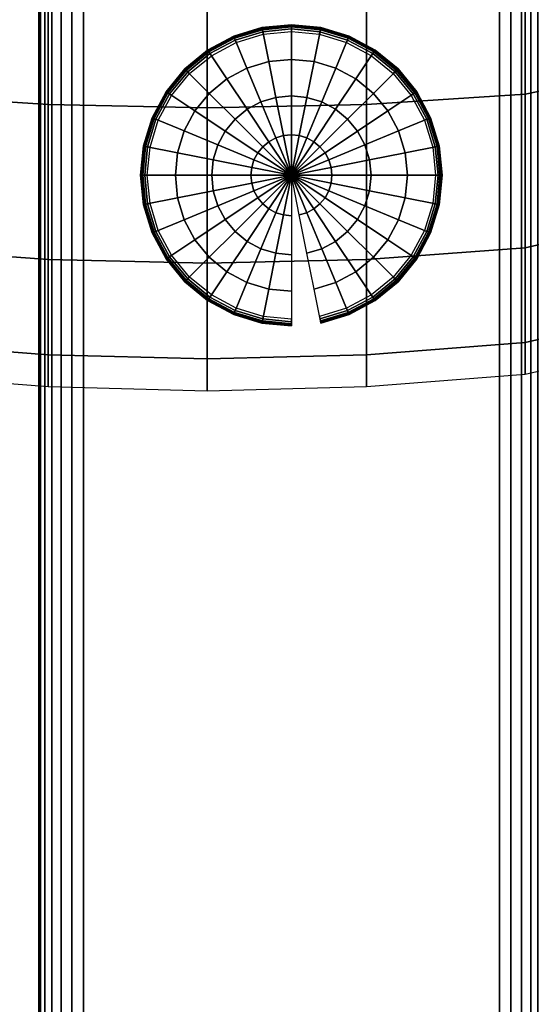
# Model space of a CAD drawing. Units: inches. Extents: x -0.2 to 60.1, y -29.7 to 0.
# Drawn here: x 6.5 to 7.3, y -6 to -4.5 of the extents above; entities that cross this region are included whole.
import ezdxf

# ---------------------------------------------------------------- set-up
doc = ezdxf.new("R2010")
doc.units = ezdxf.units.IN
doc.header["$MEASUREMENT"] = 0
for name, color, linetype in [('A-FURN-3-STORAGE-LOWER-CASTER-TREAD', 251, 'Continuous'), ('A-FURN-3-STORAGE-LOWER-METAL-FRAME', 253, 'Continuous'), ('A-FURN-3-STORAGE-LOWER-METAL-FRAME-BOLT', 253, 'Continuous'), ('A-FURN-3-STORAGE-LOWER-WOOD-SIDEPANEL-SURFACE-VERTICAL', 255, 'Continuous'), ('A-FURN-3-STORAGE-LOWER-WOOD-TOP-SURFACE-PHENOLIC', 251, 'Continuous')]:
    doc.layers.add(name, color=color, linetype=linetype)

msp = doc.modelspace()

# ---------------------------------------------------------------- linework, layer by layer
at = {"layer": 'A-FURN-3-STORAGE-LOWER-WOOD-SIDEPANEL-SURFACE-VERTICAL'}
for points in [[(6.5625, -1.7438, 6.8854), (6.5625, -21.4782, 6.8854), (6.5625, -21.4782, 33.3698), (6.5625, -1.7438, 33.3698)], [(7.3125, -1.7438, 33.3698), (6.5625, -1.7438, 33.3698), (6.5625, -21.4782, 33.3698), (7.3125, -21.4782, 33.3698)], [(6.5625, -1.7438, 6.8854), (7.3125, -1.7438, 6.8854), (7.3125, -21.4782, 6.8854), (6.5625, -21.4782, 6.8854)]]:
    msp.add_3dface(points, dxfattribs=at)
at = {"layer": 'A-FURN-3-STORAGE-LOWER-WOOD-TOP-SURFACE-PHENOLIC'}
for points in [[(0.125, -29.611, 34.4554), (60, -29.611, 34.4554), (60, -0.611, 34.4554), (0.125, -0.611, 34.4554)], [(0.125, -0.611, 33.3854), (60, -0.611, 33.3854), (60, -29.611, 33.3854), (0.125, -29.611, 33.3854)]]:
    msp.add_3dface(points, dxfattribs=at)

# ---------------------------------------------------------------- meshes
at = {"layer": 'A-FURN-3-STORAGE-LOWER-CASTER-TREAD'}
mesh = msp.add_polymesh((9, 9), dxfattribs=at)
for k, corner in enumerate([(7.325, -5.0148, 2.5049), (7.3065, -5.0271, 2.5049), (7.2849, -5.0322, 2.5049), (7.049, -5.0508, 2.5049), (6.8125, -5.057, 2.5049), (6.576, -5.0508, 2.5049), (6.3401, -5.0322, 2.5049), (6.3185, -5.0271, 2.5049), (6.3, -5.0148, 2.5049), (7.325, -4.9676, 2.0254), (7.3065, -4.9797, 2.023), (7.2849, -4.9847, 2.022), (7.049, -5.0029, 2.0184), (6.8125, -5.009, 2.0172), (6.576, -5.0029, 2.0184), (6.3401, -4.9847, 2.022), (6.3185, -4.9797, 2.023), (6.3, -4.9676, 2.0254), (7.325, -4.8277, 1.5643), (7.3065, -4.8391, 1.5596), (7.2849, -4.8438, 1.5577), (7.049, -4.861, 1.5506), (6.8125, -4.8667, 1.5482), (6.576, -4.861, 1.5506), (6.3401, -4.8438, 1.5577), (6.3185, -4.8391, 1.5596), (6.3, -4.8277, 1.5643), (7.325, -4.6006, 1.1394), (7.3065, -4.6109, 1.1326), (7.2849, -4.6151, 1.1297), (7.049, -4.6305, 1.1194), (6.8125, -4.6357, 1.116), (6.576, -4.6305, 1.1194), (6.3401, -4.6151, 1.1297), (6.3185, -4.6109, 1.1326), (6.3, -4.6006, 1.1394), (7.325, -4.2949, 0.767), (7.3065, -4.3037, 0.7582), (7.2849, -4.3073, 0.7546), (7.049, -4.3204, 0.7415), (6.8125, -4.3248, 0.7371), (6.576, -4.3204, 0.7415), (6.3401, -4.3073, 0.7546), (6.3185, -4.3037, 0.7582), (6.3, -4.2949, 0.767), (7.325, -3.9225, 0.4613), (7.3065, -3.9293, 0.451), (7.2849, -3.9322, 0.4468), (7.049, -3.9425, 0.4314), (6.8125, -3.9459, 0.4262), (6.576, -3.9425, 0.4314), (6.3401, -3.9322, 0.4468), (6.3185, -3.9293, 0.451), (6.3, -3.9225, 0.4613), (7.325, -3.4976, 0.2342), (7.3065, -3.5023, 0.2228), (7.2849, -3.5042, 0.2181), (7.049, -3.5113, 0.2009), (6.8125, -3.5137, 0.1952), (6.576, -3.5113, 0.2009), (6.3401, -3.5042, 0.2181), (6.3185, -3.5023, 0.2228), (6.3, -3.4976, 0.2342), (7.325, -3.0365, 0.0943), (7.3065, -3.0389, 0.0822), (7.2849, -3.0399, 0.0772), (7.049, -3.0435, 0.059), (6.8125, -3.0447, 0.0529), (6.576, -3.0435, 0.059), (6.3401, -3.0399, 0.0772), (6.3185, -3.0389, 0.0822), (6.3, -3.0365, 0.0943), (7.325, -2.557, 0.0471), (7.3065, -2.557, 0.0348), (7.2849, -2.557, 0.0297), (7.049, -2.557, 0.0111), (6.8125, -2.557, 0.0049), (6.576, -2.557, 0.0111), (6.3401, -2.557, 0.0297), (6.3185, -2.557, 0.0348), (6.3, -2.557, 0.0471)]):
    mesh.set_mesh_vertex(divmod(k, 9), corner)
mesh = msp.add_polymesh((8, 9), dxfattribs=at)
for k, corner in enumerate([(7.325, -2.557, 4.9627), (7.3065, -2.557, 4.975), (7.2849, -2.557, 4.9801), (7.049, -2.557, 4.9987), (6.8125, -2.557, 5.0049), (6.576, -2.557, 4.9987), (6.3401, -2.557, 4.9801), (6.3185, -2.557, 4.975), (6.3, -2.557, 4.9627), (7.325, -3.0365, 4.9155), (7.3065, -3.0389, 4.9276), (7.2849, -3.0399, 4.9326), (7.049, -3.0435, 4.9508), (6.8125, -3.0447, 4.9569), (6.576, -3.0435, 4.9508), (6.3401, -3.0399, 4.9326), (6.3185, -3.0389, 4.9276), (6.3, -3.0365, 4.9155), (7.325, -3.4976, 4.7756), (7.3065, -3.5023, 4.787), (7.2849, -3.5042, 4.7917), (7.049, -3.5113, 4.8089), (6.8125, -3.5137, 4.8146), (6.576, -3.5113, 4.8089), (6.3401, -3.5042, 4.7917), (6.3185, -3.5023, 4.787), (6.3, -3.4976, 4.7756), (7.325, -3.9225, 4.5485), (7.3065, -3.9293, 4.5588), (7.2849, -3.9322, 4.563), (7.049, -3.9425, 4.5784), (6.8125, -3.9459, 4.5836), (6.576, -3.9425, 4.5784), (6.3401, -3.9322, 4.563), (6.3185, -3.9293, 4.5588), (6.3, -3.9225, 4.5485), (7.325, -4.2949, 4.2428), (7.3065, -4.3037, 4.2516), (7.2849, -4.3073, 4.2552), (7.049, -4.3204, 4.2683), (6.8125, -4.3248, 4.2727), (6.576, -4.3204, 4.2683), (6.3401, -4.3073, 4.2552), (6.3185, -4.3037, 4.2516), (6.3, -4.2949, 4.2428), (7.325, -4.6006, 3.8704), (7.3065, -4.6109, 3.8772), (7.2849, -4.6151, 3.8801), (7.049, -4.6305, 3.8904), (6.8125, -4.6357, 3.8938), (6.576, -4.6305, 3.8904), (6.3401, -4.6151, 3.8801), (6.3185, -4.6109, 3.8772), (6.3, -4.6006, 3.8704), (7.325, -4.8277, 3.4455), (7.3065, -4.8391, 3.4502), (7.2849, -4.8438, 3.4521), (7.049, -4.861, 3.4592), (6.8125, -4.8667, 3.4616), (6.576, -4.861, 3.4592), (6.3401, -4.8438, 3.4521), (6.3185, -4.8391, 3.4502), (6.3, -4.8277, 3.4455), (7.325, -4.9676, 2.9844), (7.3065, -4.9797, 2.9868), (7.2849, -4.9847, 2.9878), (7.049, -5.0029, 2.9914), (6.8125, -5.009, 2.9926), (6.576, -5.0029, 2.9914), (6.3401, -4.9847, 2.9878), (6.3185, -4.9797, 2.9868), (6.3, -4.9676, 2.9844)]):
    mesh.set_mesh_vertex(divmod(k, 9), corner)
at = {"layer": 'A-FURN-3-STORAGE-LOWER-METAL-FRAME'}
mesh = msp.add_polymesh((2, 29), dxfattribs=at)
for k, corner in enumerate([(6.6285, -21.486, 6.1354), (6.6114, -21.486, 6.1376), (6.5955, -21.486, 6.1442), (6.5818, -21.486, 6.1547), (6.5713, -21.486, 6.1684), (6.5647, -21.486, 6.1843), (6.5625, -21.486, 6.2014), (6.5625, -21.486, 6.8194), (6.5647, -21.486, 6.8365), (6.5713, -21.486, 6.8524), (6.5818, -21.486, 6.8661), (6.5955, -21.486, 6.8766), (6.6114, -21.486, 6.8832), (6.6285, -21.486, 6.8854), (7.2465, -21.486, 6.8854), (7.2636, -21.486, 6.8832), (7.2795, -21.486, 6.8766), (7.2932, -21.486, 6.8661), (7.3037, -21.486, 6.8524), (7.3103, -21.486, 6.8365), (7.3125, -21.486, 6.8194), (7.3125, -21.486, 6.2014), (7.3103, -21.486, 6.1843), (7.3037, -21.486, 6.1684), (7.2932, -21.486, 6.1547), (7.2795, -21.486, 6.1442), (7.2636, -21.486, 6.1376), (7.2465, -21.486, 6.1354), (6.6285, -21.486, 6.1354), (6.6285, -1.736, 6.1354), (6.6114, -1.736, 6.1376), (6.5955, -1.736, 6.1442), (6.5818, -1.736, 6.1547), (6.5713, -1.736, 6.1684), (6.5647, -1.736, 6.1843), (6.5625, -1.736, 6.2014), (6.5625, -1.736, 6.8194), (6.5647, -1.736, 6.8365), (6.5713, -1.736, 6.8524), (6.5818, -1.736, 6.8661), (6.5955, -1.736, 6.8766), (6.6114, -1.736, 6.8832), (6.6285, -1.736, 6.8854), (7.2465, -1.736, 6.8854), (7.2636, -1.736, 6.8832), (7.2795, -1.736, 6.8766), (7.2932, -1.736, 6.8661), (7.3037, -1.736, 6.8524), (7.3103, -1.736, 6.8365), (7.3125, -1.736, 6.8194), (7.3125, -1.736, 6.2014), (7.3103, -1.736, 6.1843), (7.3037, -1.736, 6.1684), (7.2932, -1.736, 6.1547), (7.2795, -1.736, 6.1442), (7.2636, -1.736, 6.1376), (7.2465, -1.736, 6.1354), (6.6285, -1.736, 6.1354)]):
    mesh.set_mesh_vertex(divmod(k, 29), corner)
at = {"layer": 'A-FURN-3-STORAGE-LOWER-METAL-FRAME-BOLT'}
mesh = msp.add_polymesh((9, 9), dxfattribs=at)
for k, corner in enumerate([(6.9375, -4.736, 6.0174), (6.8774, -4.736, 6.0229), (6.8192, -4.736, 6.0394), (6.7651, -4.736, 6.0662), (6.7168, -4.736, 6.1024), (6.7154, -4.736, 6.1039), (6.7144, -4.736, 6.1057), (6.7137, -4.736, 6.1077), (6.7135, -4.736, 6.1098), (6.9375, -4.736, 6.0174), (6.8785, -4.7243, 6.0229), (6.8215, -4.7129, 6.0394), (6.7684, -4.7024, 6.0662), (6.721, -4.6929, 6.1024), (6.7197, -4.6927, 6.1039), (6.7186, -4.6925, 6.1057), (6.718, -4.6923, 6.1077), (6.7178, -4.6923, 6.1098), (6.9375, -4.736, 6.0174), (6.8819, -4.713, 6.0229), (6.8283, -4.6907, 6.0394), (6.7782, -4.67, 6.0662), (6.7336, -4.6515, 6.1024), (6.7323, -4.651, 6.1039), (6.7313, -4.6506, 6.1057), (6.7308, -4.6504, 6.1077), (6.7306, -4.6503, 6.1098), (6.9375, -4.736, 6.0174), (6.8875, -4.7026, 6.0229), (6.8392, -4.6703, 6.0394), (6.7942, -4.6402, 6.0662), (6.754, -4.6134, 6.1024), (6.7528, -4.6126, 6.1039), (6.752, -4.612, 6.1057), (6.7514, -4.6117, 6.1077), (6.7513, -4.6116, 6.1098), (6.9375, -4.736, 6.0174), (6.895, -4.6935, 6.0229), (6.8539, -4.6524, 6.0394), (6.8156, -4.6141, 6.0662), (6.7814, -4.5799, 6.1024), (6.7805, -4.579, 6.1039), (6.7797, -4.5782, 6.1057), (6.7793, -4.5778, 6.1077), (6.7791, -4.5776, 6.1098), (6.9375, -4.736, 6.0174), (6.9041, -4.686, 6.0229), (6.8718, -4.6377, 6.0394), (6.8417, -4.5927, 6.0662), (6.8149, -4.5525, 6.1024), (6.8141, -4.5513, 6.1039), (6.8135, -4.5505, 6.1057), (6.8132, -4.5499, 6.1077), (6.8131, -4.5498, 6.1098), (6.9375, -4.736, 6.0174), (6.9145, -4.6804, 6.0229), (6.8922, -4.6268, 6.0394), (6.8715, -4.5767, 6.0662), (6.853, -4.5321, 6.1024), (6.8525, -4.5308, 6.1039), (6.8521, -4.5298, 6.1057), (6.8519, -4.5293, 6.1077), (6.8518, -4.5291, 6.1098), (6.9375, -4.736, 6.0174), (6.9258, -4.677, 6.0229), (6.9144, -4.62, 6.0394), (6.9039, -4.5669, 6.0662), (6.8944, -4.5195, 6.1024), (6.8942, -4.5182, 6.1039), (6.894, -4.5171, 6.1057), (6.8938, -4.5165, 6.1077), (6.8938, -4.5163, 6.1098), (6.9375, -4.736, 6.0174), (6.9375, -4.6759, 6.0229), (6.9375, -4.6177, 6.0394), (6.9375, -4.5636, 6.0662), (6.9375, -4.5153, 6.1024), (6.9375, -4.5139, 6.1039), (6.9375, -4.5129, 6.1057), (6.9375, -4.5122, 6.1077), (6.9375, -4.512, 6.1098)]):
    mesh.set_mesh_vertex(divmod(k, 9), corner)
mesh = msp.add_polymesh((9, 6), dxfattribs=at)
for k, corner in enumerate([(6.7135, -4.736, 6.1098), (6.7135, -4.736, 6.1254), (6.7143, -4.736, 6.1292), (6.7164, -4.736, 6.1325), (6.7197, -4.736, 6.1346), (6.7235, -4.736, 6.1354), (6.7178, -4.6923, 6.1098), (6.7178, -4.6923, 6.1254), (6.7186, -4.6924, 6.1292), (6.7207, -4.6929, 6.1325), (6.7239, -4.6935, 6.1346), (6.7276, -4.6943, 6.1354), (6.7306, -4.6503, 6.1098), (6.7306, -4.6503, 6.1254), (6.7313, -4.6506, 6.1292), (6.7333, -4.6514, 6.1325), (6.7363, -4.6526, 6.1346), (6.7398, -4.6541, 6.1354), (6.7513, -4.6116, 6.1098), (6.7513, -4.6116, 6.1254), (6.7519, -4.612, 6.1292), (6.7537, -4.6132, 6.1325), (6.7564, -4.615, 6.1346), (6.7596, -4.6171, 6.1354), (6.7791, -4.5776, 6.1098), (6.7791, -4.5776, 6.1254), (6.7796, -4.5781, 6.1292), (6.7812, -4.5797, 6.1325), (6.7835, -4.582, 6.1346), (6.7862, -4.5847, 6.1354), (6.8131, -4.5498, 6.1098), (6.8131, -4.5498, 6.1254), (6.8135, -4.5504, 6.1292), (6.8147, -4.5522, 6.1325), (6.8165, -4.5549, 6.1346), (6.8186, -4.5581, 6.1354), (6.8518, -4.5291, 6.1098), (6.8518, -4.5291, 6.1254), (6.8521, -4.5298, 6.1292), (6.8529, -4.5318, 6.1325), (6.8541, -4.5348, 6.1346), (6.8556, -4.5383, 6.1354), (6.8938, -4.5163, 6.1098), (6.8938, -4.5163, 6.1254), (6.8939, -4.5171, 6.1292), (6.8944, -4.5192, 6.1325), (6.895, -4.5224, 6.1346), (6.8958, -4.5261, 6.1354), (6.9375, -4.512, 6.1098), (6.9375, -4.512, 6.1254), (6.9375, -4.5128, 6.1292), (6.9375, -4.5149, 6.1325), (6.9375, -4.5182, 6.1346), (6.9375, -4.522, 6.1354)]):
    mesh.set_mesh_vertex(divmod(k, 6), corner)
mesh = msp.add_polymesh((9, 9), dxfattribs=at)
for k, corner in enumerate([(6.9375, -4.736, 6.0174), (6.9375, -4.6759, 6.0229), (6.9375, -4.6177, 6.0394), (6.9375, -4.5636, 6.0662), (6.9375, -4.5153, 6.1024), (6.9375, -4.5139, 6.1039), (6.9375, -4.5129, 6.1057), (6.9375, -4.5122, 6.1077), (6.9375, -4.512, 6.1098), (6.9375, -4.736, 6.0174), (6.9492, -4.677, 6.0229), (6.9606, -4.62, 6.0394), (6.9711, -4.5669, 6.0662), (6.9806, -4.5195, 6.1024), (6.9808, -4.5182, 6.1039), (6.981, -4.5171, 6.1057), (6.9812, -4.5165, 6.1077), (6.9812, -4.5163, 6.1098), (6.9375, -4.736, 6.0174), (6.9605, -4.6804, 6.0229), (6.9828, -4.6268, 6.0394), (7.0035, -4.5767, 6.0662), (7.022, -4.5321, 6.1024), (7.0225, -4.5308, 6.1039), (7.0229, -4.5298, 6.1057), (7.0231, -4.5293, 6.1077), (7.0232, -4.5291, 6.1098), (6.9375, -4.736, 6.0174), (6.9709, -4.686, 6.0229), (7.0032, -4.6377, 6.0394), (7.0333, -4.5927, 6.0662), (7.0601, -4.5525, 6.1024), (7.0609, -4.5513, 6.1039), (7.0615, -4.5505, 6.1057), (7.0618, -4.5499, 6.1077), (7.0619, -4.5498, 6.1098), (6.9375, -4.736, 6.0174), (6.98, -4.6935, 6.0229), (7.0211, -4.6524, 6.0394), (7.0594, -4.6141, 6.0662), (7.0936, -4.5799, 6.1024), (7.0945, -4.579, 6.1039), (7.0953, -4.5782, 6.1057), (7.0957, -4.5778, 6.1077), (7.0959, -4.5776, 6.1098), (6.9375, -4.736, 6.0174), (6.9875, -4.7026, 6.0229), (7.0358, -4.6703, 6.0394), (7.0808, -4.6402, 6.0662), (7.121, -4.6134, 6.1024), (7.1222, -4.6126, 6.1039), (7.123, -4.612, 6.1057), (7.1236, -4.6117, 6.1077), (7.1237, -4.6116, 6.1098), (6.9375, -4.736, 6.0174), (6.9931, -4.713, 6.0229), (7.0467, -4.6907, 6.0394), (7.0968, -4.67, 6.0662), (7.1414, -4.6515, 6.1024), (7.1427, -4.651, 6.1039), (7.1437, -4.6506, 6.1057), (7.1442, -4.6504, 6.1077), (7.1444, -4.6503, 6.1098), (6.9375, -4.736, 6.0174), (6.9965, -4.7243, 6.0229), (7.0535, -4.7129, 6.0394), (7.1066, -4.7024, 6.0662), (7.154, -4.6929, 6.1024), (7.1553, -4.6927, 6.1039), (7.1564, -4.6925, 6.1057), (7.157, -4.6923, 6.1077), (7.1572, -4.6923, 6.1098), (6.9375, -4.736, 6.0174), (6.9976, -4.736, 6.0229), (7.0558, -4.736, 6.0394), (7.1099, -4.736, 6.0662), (7.1582, -4.736, 6.1024), (7.1596, -4.736, 6.1039), (7.1606, -4.736, 6.1057), (7.1613, -4.736, 6.1077), (7.1615, -4.736, 6.1098)]):
    mesh.set_mesh_vertex(divmod(k, 9), corner)
mesh = msp.add_polymesh((9, 6), dxfattribs=at)
for k, corner in enumerate([(6.9375, -4.512, 6.1098), (6.9375, -4.512, 6.1254), (6.9375, -4.5128, 6.1292), (6.9375, -4.5149, 6.1325), (6.9375, -4.5182, 6.1346), (6.9375, -4.522, 6.1354), (6.9812, -4.5163, 6.1098), (6.9812, -4.5163, 6.1254), (6.9811, -4.5171, 6.1292), (6.9806, -4.5192, 6.1325), (6.98, -4.5224, 6.1346), (6.9792, -4.5261, 6.1354), (7.0232, -4.5291, 6.1098), (7.0232, -4.5291, 6.1254), (7.0229, -4.5298, 6.1292), (7.0221, -4.5318, 6.1325), (7.0209, -4.5348, 6.1346), (7.0194, -4.5383, 6.1354), (7.0619, -4.5498, 6.1098), (7.0619, -4.5498, 6.1254), (7.0615, -4.5504, 6.1292), (7.0603, -4.5522, 6.1325), (7.0585, -4.5549, 6.1346), (7.0564, -4.5581, 6.1354), (7.0959, -4.5776, 6.1098), (7.0959, -4.5776, 6.1254), (7.0954, -4.5781, 6.1292), (7.0938, -4.5797, 6.1325), (7.0915, -4.582, 6.1346), (7.0888, -4.5847, 6.1354), (7.1237, -4.6116, 6.1098), (7.1237, -4.6116, 6.1254), (7.1231, -4.612, 6.1292), (7.1213, -4.6132, 6.1325), (7.1186, -4.615, 6.1346), (7.1154, -4.6171, 6.1354), (7.1444, -4.6503, 6.1098), (7.1444, -4.6503, 6.1254), (7.1437, -4.6506, 6.1292), (7.1417, -4.6514, 6.1325), (7.1387, -4.6526, 6.1346), (7.1352, -4.6541, 6.1354), (7.1572, -4.6923, 6.1098), (7.1572, -4.6923, 6.1254), (7.1564, -4.6924, 6.1292), (7.1543, -4.6929, 6.1325), (7.1511, -4.6935, 6.1346), (7.1474, -4.6943, 6.1354), (7.1615, -4.736, 6.1098), (7.1615, -4.736, 6.1254), (7.1607, -4.736, 6.1292), (7.1586, -4.736, 6.1325), (7.1553, -4.736, 6.1346), (7.1515, -4.736, 6.1354)]):
    mesh.set_mesh_vertex(divmod(k, 6), corner)
mesh = msp.add_polymesh((9, 9), dxfattribs=at)
for k, corner in enumerate([(6.9375, -4.736, 6.0174), (6.9375, -4.7961, 6.0229), (6.9375, -4.8543, 6.0394), (6.9375, -4.9084, 6.0662), (6.9375, -4.9567, 6.1024), (6.9375, -4.9581, 6.1039), (6.9375, -4.9591, 6.1057), (6.9375, -4.9598, 6.1077), (6.9375, -4.96, 6.1098), (6.9375, -4.736, 6.0174), (6.9258, -4.795, 6.0229), (6.9144, -4.852, 6.0394), (6.9039, -4.9051, 6.0662), (6.8944, -4.9525, 6.1024), (6.8942, -4.9538, 6.1039), (6.894, -4.9549, 6.1057), (6.8938, -4.9555, 6.1077), (6.8938, -4.9557, 6.1098), (6.9375, -4.736, 6.0174), (6.9145, -4.7916, 6.0229), (6.8922, -4.8452, 6.0394), (6.8715, -4.8953, 6.0662), (6.853, -4.9399, 6.1024), (6.8525, -4.9412, 6.1039), (6.8521, -4.9422, 6.1057), (6.8519, -4.9427, 6.1077), (6.8518, -4.9429, 6.1098), (6.9375, -4.736, 6.0174), (6.9041, -4.786, 6.0229), (6.8718, -4.8343, 6.0394), (6.8417, -4.8793, 6.0662), (6.8149, -4.9195, 6.1024), (6.8141, -4.9207, 6.1039), (6.8135, -4.9215, 6.1057), (6.8132, -4.9221, 6.1077), (6.8131, -4.9222, 6.1098), (6.9375, -4.736, 6.0174), (6.895, -4.7785, 6.0229), (6.8539, -4.8196, 6.0394), (6.8156, -4.8579, 6.0662), (6.7814, -4.8921, 6.1024), (6.7805, -4.893, 6.1039), (6.7797, -4.8938, 6.1057), (6.7793, -4.8942, 6.1077), (6.7791, -4.8944, 6.1098), (6.9375, -4.736, 6.0174), (6.8875, -4.7694, 6.0229), (6.8392, -4.8017, 6.0394), (6.7942, -4.8318, 6.0662), (6.754, -4.8586, 6.1024), (6.7528, -4.8594, 6.1039), (6.752, -4.86, 6.1057), (6.7514, -4.8603, 6.1077), (6.7513, -4.8604, 6.1098), (6.9375, -4.736, 6.0174), (6.8819, -4.759, 6.0229), (6.8283, -4.7813, 6.0394), (6.7782, -4.802, 6.0662), (6.7336, -4.8205, 6.1024), (6.7323, -4.821, 6.1039), (6.7313, -4.8214, 6.1057), (6.7308, -4.8216, 6.1077), (6.7306, -4.8217, 6.1098), (6.9375, -4.736, 6.0174), (6.8785, -4.7477, 6.0229), (6.8215, -4.7591, 6.0394), (6.7684, -4.7696, 6.0662), (6.721, -4.7791, 6.1024), (6.7197, -4.7793, 6.1039), (6.7186, -4.7795, 6.1057), (6.718, -4.7797, 6.1077), (6.7178, -4.7797, 6.1098), (6.9375, -4.736, 6.0174), (6.8774, -4.736, 6.0229), (6.8192, -4.736, 6.0394), (6.7651, -4.736, 6.0662), (6.7168, -4.736, 6.1024), (6.7154, -4.736, 6.1039), (6.7144, -4.736, 6.1057), (6.7137, -4.736, 6.1077), (6.7135, -4.736, 6.1098)]):
    mesh.set_mesh_vertex(divmod(k, 9), corner)
mesh = msp.add_polymesh((9, 6), dxfattribs=at)
for k, corner in enumerate([(6.9375, -4.96, 6.1098), (6.9375, -4.96, 6.1254), (6.9375, -4.9592, 6.1292), (6.9375, -4.9571, 6.1325), (6.9375, -4.9538, 6.1346), (6.9375, -4.95, 6.1354), (6.8938, -4.9557, 6.1098), (6.8938, -4.9557, 6.1254), (6.8939, -4.9549, 6.1292), (6.8944, -4.9528, 6.1325), (6.895, -4.9496, 6.1346), (6.8958, -4.9459, 6.1354), (6.8518, -4.9429, 6.1098), (6.8518, -4.9429, 6.1254), (6.8521, -4.9422, 6.1292), (6.8529, -4.9402, 6.1325), (6.8541, -4.9372, 6.1346), (6.8556, -4.9337, 6.1354), (6.8131, -4.9222, 6.1098), (6.8131, -4.9222, 6.1254), (6.8135, -4.9216, 6.1292), (6.8147, -4.9198, 6.1325), (6.8165, -4.9171, 6.1346), (6.8186, -4.9139, 6.1354), (6.7791, -4.8944, 6.1098), (6.7791, -4.8944, 6.1254), (6.7796, -4.8939, 6.1292), (6.7812, -4.8923, 6.1325), (6.7835, -4.89, 6.1346), (6.7862, -4.8873, 6.1354), (6.7513, -4.8604, 6.1098), (6.7513, -4.8604, 6.1254), (6.7519, -4.86, 6.1292), (6.7537, -4.8588, 6.1325), (6.7564, -4.857, 6.1346), (6.7596, -4.8549, 6.1354), (6.7306, -4.8217, 6.1098), (6.7306, -4.8217, 6.1254), (6.7313, -4.8214, 6.1292), (6.7333, -4.8206, 6.1325), (6.7363, -4.8194, 6.1346), (6.7398, -4.8179, 6.1354), (6.7178, -4.7797, 6.1098), (6.7178, -4.7797, 6.1254), (6.7186, -4.7796, 6.1292), (6.7207, -4.7791, 6.1325), (6.7239, -4.7785, 6.1346), (6.7276, -4.7777, 6.1354), (6.7135, -4.736, 6.1098), (6.7135, -4.736, 6.1254), (6.7143, -4.736, 6.1292), (6.7164, -4.736, 6.1325), (6.7197, -4.736, 6.1346), (6.7235, -4.736, 6.1354)]):
    mesh.set_mesh_vertex(divmod(k, 6), corner)
mesh = msp.add_polymesh((8, 9), dxfattribs=at)
for k, corner in enumerate([(6.9375, -4.736, 6.0174), (6.9976, -4.736, 6.0229), (7.0558, -4.736, 6.0394), (7.1099, -4.736, 6.0662), (7.1582, -4.736, 6.1024), (7.1596, -4.736, 6.1039), (7.1606, -4.736, 6.1057), (7.1613, -4.736, 6.1077), (7.1615, -4.736, 6.1098), (6.9375, -4.736, 6.0174), (6.9965, -4.7477, 6.0229), (7.0535, -4.7591, 6.0394), (7.1066, -4.7696, 6.0662), (7.154, -4.7791, 6.1024), (7.1553, -4.7793, 6.1039), (7.1564, -4.7795, 6.1057), (7.157, -4.7797, 6.1077), (7.1572, -4.7797, 6.1098), (6.9375, -4.736, 6.0174), (6.9931, -4.759, 6.0229), (7.0467, -4.7813, 6.0394), (7.0968, -4.802, 6.0662), (7.1414, -4.8205, 6.1024), (7.1427, -4.821, 6.1039), (7.1437, -4.8214, 6.1057), (7.1442, -4.8216, 6.1077), (7.1444, -4.8217, 6.1098), (6.9375, -4.736, 6.0174), (6.9875, -4.7694, 6.0229), (7.0358, -4.8017, 6.0394), (7.0808, -4.8318, 6.0662), (7.121, -4.8586, 6.1024), (7.1222, -4.8594, 6.1039), (7.123, -4.86, 6.1057), (7.1236, -4.8603, 6.1077), (7.1237, -4.8604, 6.1098), (6.9375, -4.736, 6.0174), (6.98, -4.7785, 6.0229), (7.0211, -4.8196, 6.0394), (7.0594, -4.8579, 6.0662), (7.0936, -4.8921, 6.1024), (7.0945, -4.893, 6.1039), (7.0953, -4.8938, 6.1057), (7.0957, -4.8942, 6.1077), (7.0959, -4.8944, 6.1098), (6.9375, -4.736, 6.0174), (6.9709, -4.786, 6.0229), (7.0032, -4.8343, 6.0394), (7.0333, -4.8793, 6.0662), (7.0601, -4.9195, 6.1024), (7.0609, -4.9207, 6.1039), (7.0615, -4.9215, 6.1057), (7.0618, -4.9221, 6.1077), (7.0619, -4.9222, 6.1098), (6.9375, -4.736, 6.0174), (6.9605, -4.7916, 6.0229), (6.9828, -4.8452, 6.0394), (7.0035, -4.8953, 6.0662), (7.022, -4.9399, 6.1024), (7.0225, -4.9412, 6.1039), (7.0229, -4.9422, 6.1057), (7.0231, -4.9427, 6.1077), (7.0232, -4.9429, 6.1098), (6.9375, -4.736, 6.0174), (6.9492, -4.795, 6.0229), (6.9606, -4.852, 6.0394), (6.9711, -4.9051, 6.0662), (6.9806, -4.9525, 6.1024), (6.9808, -4.9538, 6.1039), (6.981, -4.9549, 6.1057), (6.9812, -4.9555, 6.1077), (6.9812, -4.9557, 6.1098)]):
    mesh.set_mesh_vertex(divmod(k, 9), corner)
mesh = msp.add_polymesh((8, 6), dxfattribs=at)
for k, corner in enumerate([(7.1615, -4.736, 6.1098), (7.1615, -4.736, 6.1254), (7.1607, -4.736, 6.1292), (7.1586, -4.736, 6.1325), (7.1553, -4.736, 6.1346), (7.1515, -4.736, 6.1354), (7.1572, -4.7797, 6.1098), (7.1572, -4.7797, 6.1254), (7.1564, -4.7796, 6.1292), (7.1543, -4.7791, 6.1325), (7.1511, -4.7785, 6.1346), (7.1474, -4.7777, 6.1354), (7.1444, -4.8217, 6.1098), (7.1444, -4.8217, 6.1254), (7.1437, -4.8214, 6.1292), (7.1417, -4.8206, 6.1325), (7.1387, -4.8194, 6.1346), (7.1352, -4.8179, 6.1354), (7.1237, -4.8604, 6.1098), (7.1237, -4.8604, 6.1254), (7.1231, -4.86, 6.1292), (7.1213, -4.8588, 6.1325), (7.1186, -4.857, 6.1346), (7.1154, -4.8549, 6.1354), (7.0959, -4.8944, 6.1098), (7.0959, -4.8944, 6.1254), (7.0954, -4.8939, 6.1292), (7.0938, -4.8923, 6.1325), (7.0915, -4.89, 6.1346), (7.0888, -4.8873, 6.1354), (7.0619, -4.9222, 6.1098), (7.0619, -4.9222, 6.1254), (7.0615, -4.9216, 6.1292), (7.0603, -4.9198, 6.1325), (7.0585, -4.9171, 6.1346), (7.0564, -4.9139, 6.1354), (7.0232, -4.9429, 6.1098), (7.0232, -4.9429, 6.1254), (7.0229, -4.9422, 6.1292), (7.0221, -4.9402, 6.1325), (7.0209, -4.9372, 6.1346), (7.0194, -4.9337, 6.1354), (6.9812, -4.9557, 6.1098), (6.9812, -4.9557, 6.1254), (6.9811, -4.9549, 6.1292), (6.9806, -4.9528, 6.1325), (6.98, -4.9496, 6.1346), (6.9792, -4.9459, 6.1354)]):
    mesh.set_mesh_vertex(divmod(k, 6), corner)

doc.saveas('drawing.dxf')
